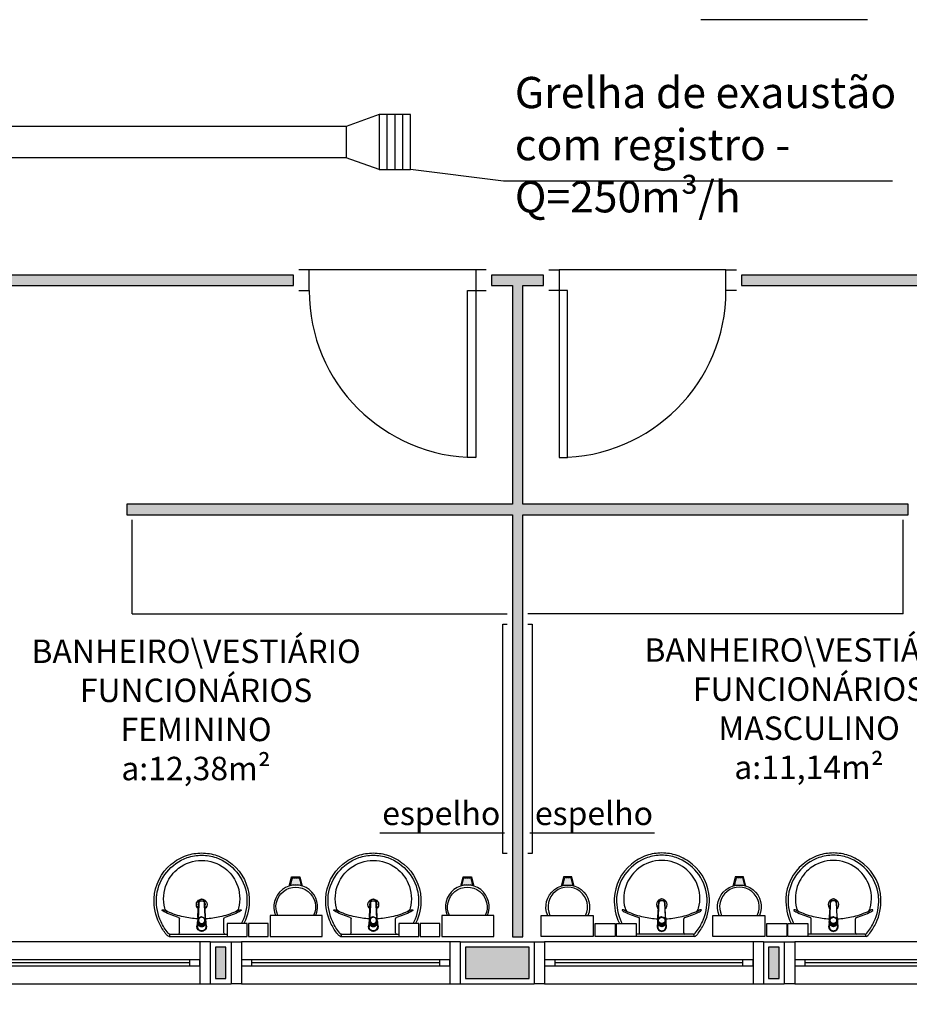
# Model space of a CAD drawing. Units: inches. Extents: x 1674 to 39482, y 1947 to 8447.
# Drawn here: x 15753 to 16180, y 2790 to 3262 of the extents above; entities that cross this region are included whole.
import ezdxf

# ---------------------------------------------------------------- set-up
doc = ezdxf.new("R2010")
doc.units = ezdxf.units.IN
doc.header["$MEASUREMENT"] = 0
doc.linetypes.add('CONTINU', pattern=[0])
for name, color, linetype in [('02', 2, 'Continuous'), ('250', 250, 'Continuous'), ('30', 30, 'Continuous'), ('EQUIP_FIXOS', 13, 'Continuous'), ('EXAUSTAO_ISOLAMENTO', 40, 'Continuous'), ('LINVISTA', 13, 'Continuous'), ('MOB_BemFina', 251, 'Continuous'), ('MOBILIARIO', 13, 'Continuous'), ('PAREDE', 6, 'Continuous'), ('parede gesso', 135, 'Continuous'), ('VISTA', 1, 'Continuous')]:
    doc.layers.add(name, color=color, linetype=linetype)
doc.styles.add('ARIAL1', font='arial.ttf')
doc.styles.add('REGUA60', font='ARIALN.TTF')

# ---------------------------------------------------------------- blocks, each defined once
blk = doc.blocks.new('1173C_p')
at = {"color": 253, "linetype": 'Continuous'}
for p, q in [((-0.0163, -0.0488), (-0.0165, -0.045)), ((0.0163, -0.0488), (0.0165, -0.045))]:
    blk.add_line(p, q, dxfattribs=at)
at = {"color": 253, "linetype": 'CONTINU', "extrusion": (0, 0, -1)}
for points in [[(-0.0198, -0.0115, -0.13189), (-0.0229, 0, -0.414011), (0, 0.0229, -0.414011), (0.0229, 0, -0.132095), (0.0198, -0.0115)], [(0.0198, -0.0078, 0.094421), (0.0213, 0, 0.414218), (0, 0.0213, 0.414225), (-0.0213, 0, 0.094419), (-0.0198, -0.0078)], [(0.0184, -0.0289, -0.025793), (0.0174, -0.0306)], [(0.016, -0.0438, -0.004162), (0.0165, -0.045)], [(-0.0174, -0.0305, -0.02327), (-0.0184, -0.0289), (-0.0184, -0.0288), (-0.0188, -0.0281), (-0.0184, -0.0289)], [(-0.0163, -0.0488, -0.000293), (-0.0129, -0.1208)]]:
    blk.add_lwpolyline(points, format="xyb", dxfattribs=at)
at = {"color": 253, "linetype": 'CONTINU'}
for points in [[(-0.0198, -0.0115), (-0.0198, 0.0008)], [(0, 0.0006), (0, -0.0003)], [(-0.0193, -0.0178), (-0.0148, -0.0074)], [(-0.0193, -0.0207), (-0.0193, -0.0194)], [(-0.0184, -0.0289), (-0.0184, -0.0288)], [(-0.0175, -0.0242), (-0.0175, -0.0291)], [(-0.0165, -0.0346), (-0.016, -0.0438)], [(0, -0.0292), (0, -0.0294)], [(0.0124, -0.0051), (0.0017, -0.0008)], [(0.016, -0.0438), (0.0165, -0.0346)], [(0.0165, -0.045), (0.016, -0.0438)], [(0.0184, -0.0288), (0.0184, -0.0289)]]:
    blk.add_lwpolyline(points, dxfattribs=at)
for points in [[(0.0197, -0.0221, 0.014115), (0.0197, -0.021), (0.0198, -0.0194), (0.0198, 0.0008)], [(-0.0198, -0.0115), (-0.0198, -0.0194), (-0.0198, -0.021, 0.014158), (-0.0197, -0.0221)], [(-0.0193, -0.0178, 0.022469), (-0.0193, -0.0194)], [(-0.0193, -0.0178), (-0.0193, -0.0191, 0.022422), (-0.0193, -0.0207, 0.02241), (-0.0193, -0.0223, 0.005526), (-0.0175, -0.0268)], [(-0.0184, -0.0289), (-0.0189, -0.0281), (-0.0184, -0.0288), (-0.0184, -0.0289, 0.023468), (-0.0174, -0.0305)], [(-0.0184, -0.0433), (-0.0183, -0.0455), (-0.0146, -0.1175, 0.0157), (-0.0146, -0.118)], [(-0.0183, -0.021, 0.079202), (-0.0175, -0.0263)], [(-0.0124, -0.0051, 0.04335), (-0.0148, -0.0074)], [(-0.0124, -0.0051), (-0.0124, -0.0064, 0.0433), (-0.0148, -0.0087), (-0.0148, -0.0074)], [(0.0017, -0.0008), (0.0017, -0.0021, 0.020932), (0, -0.002, 0.02091), (-0.0017, -0.0021), (-0.0017, -0.0008), (-0.0124, -0.0051)], [(-0.0017, -0.0008, -0.02099), (0, -0.0007, -0.020996), (0.0017, -0.0008)], [(0.0148, -0.0074, 0.043592), (0.0124, -0.0051)], [(0.0193, -0.0178), (0.0148, -0.0074), (0.0148, -0.0087, 0.043556), (0.0124, -0.0064), (0.0124, -0.0051)], [(0.0184, -0.0433), (0.0183, -0.0455), (0.0146, -0.1175, -0.0157), (0.0146, -0.118)], [(0.0193, -0.0207, -0.022421), (0.0193, -0.0223, -0.006199), (0.0174, -0.0268)], [(0.0174, -0.0263, 0.078954), (0.0183, -0.021)], [(0.0174, -0.0242), (0.0174, -0.0291, -0.013429), (0.0174, -0.03)], [(0.0174, -0.0306, 0.025781), (0.0184, -0.0289)], [(0.0193, -0.0207, 0.02241), (0.0193, -0.0191), (0.0193, -0.0178)], [(0.0193, -0.0207), (0.0193, -0.0194, 0.022418), (0.0193, -0.0178)], [(-0.0129, -0.1208, 0.000292), (-0.0163, -0.0488)], [(-0.0143, -0.12), (-0.0146, -0.118, -0.016453), (-0.0146, -0.1175)], [(-0.0143, -0.1201, 0.0159), (-0.0142, -0.1208)], [(0.0142, -0.1208, 0.016555), (0.0143, -0.1201), (0.0143, -0.12), (0.0145, -0.118, 0.016767), (0.0146, -0.1175)]]:
    blk.add_lwpolyline(points, format="xyb", dxfattribs=at)
for points, degree in [([(0, 0.0213), (-0.004, 0.0213), (-0.0075, 0.0203), (-0.011, 0.0188), (-0.0145, 0.0162), (-0.0175, 0.0125), (-0.0198, 0.0073), (-0.0198, 0.0008)], 7), ([(0.0198, 0.0008), (0.0198, 0.0073), (0.0175, 0.0125), (0.0145, 0.0162), (0.0109, 0.0188), (0.0075, 0.0203), (0.004, 0.0213), (0, 0.0213)], 7), ([(-0.0198, -0.0194), (-0.0198, -0.0112), (-0.0156, -0.0063), (-0.013, -0.0044), (-0.0101, -0.0019), (-0.0063, -0.0009), (-0.0034, -0.0003), (0, -0.0003)], 7), ([(-0.0189, -0.0281), (-0.0191, -0.0266), (-0.0194, -0.0252), (-0.0196, -0.0237), (-0.0197, -0.0221)], 4), ([(-0.0184, -0.0433), (-0.0187, -0.0396), (-0.0189, -0.0359), (-0.0191, -0.0323), (-0.0193, -0.029), (-0.0195, -0.0256), (-0.0197, -0.0221)], 6), ([(-0.0148, -0.0087), (-0.0158, -0.0111), (-0.0166, -0.0132), (-0.0175, -0.0151), (-0.0183, -0.0171), (-0.0193, -0.0191)], 5), ([(0, -0.0033), (-0.006, -0.0033), (-0.0116, -0.0057), (-0.0158, -0.0098), (-0.0183, -0.0152), (-0.0183, -0.021)], 5), ([(-0.0175, -0.0242), (-0.0175, -0.0192), (-0.0155, -0.0141), (-0.0115, -0.0098), (-0.0059, -0.0074), (0, -0.0074)], 5), ([(-0.0175, -0.0291), (-0.0175, -0.0238), (-0.0153, -0.0185), (-0.011, -0.0143), (-0.0055, -0.0123), (0, -0.0123)], 5), ([(0, -0.046), (-0.0056, -0.046), (-0.0111, -0.0439), (-0.0154, -0.0396), (-0.0175, -0.0343), (-0.0175, -0.0291)], 5), ([(-0.0155, -0.0296), (-0.0155, -0.0249), (-0.0136, -0.0202), (-0.0098, -0.0165), (-0.0049, -0.0146), (0, -0.0146)], 5), ([(0, -0.0446), (-0.0049, -0.0446), (-0.0098, -0.0428), (-0.0136, -0.039), (-0.0155, -0.0343), (-0.0155, -0.0296)], 5), ([(-0.0017, -0.0021), (-0.004, -0.0032), (-0.006, -0.0041), (-0.0081, -0.0049), (-0.0102, -0.0057), (-0.0124, -0.0064)], 5), ([(0, -0.0064), (-0.0027, -0.0064), (-0.0053, -0.007), (-0.0076, -0.0081), (-0.0096, -0.0095), (-0.0113, -0.0113)], 5), ([(0, -0.0003), (0.0033, -0.0003), (0.0063, -0.0009), (0.0101, -0.0019), (0.013, -0.0044), (0.0156, -0.0063), (0.0198, -0.0112), (0.0198, -0.0194)], 7), ([(0.0183, -0.021), (0.0183, -0.0152), (0.0158, -0.0098), (0.0116, -0.0057), (0.006, -0.0033), (0, -0.0033)], 5), ([(0.0113, -0.0113), (0.0096, -0.0095), (0.0076, -0.0081), (0.0052, -0.007), (0.0027, -0.0064), (0, -0.0064)], 5), ([(0, -0.0074), (0.0059, -0.0074), (0.0115, -0.0098), (0.0155, -0.0141), (0.0174, -0.0192), (0.0174, -0.0242)], 5), ([(0, -0.0123), (0.0055, -0.0123), (0.011, -0.0143), (0.0153, -0.0185), (0.0174, -0.0238), (0.0174, -0.0291)], 5), ([(0, -0.0146), (0.0049, -0.0146), (0.0097, -0.0165), (0.0136, -0.0202), (0.0155, -0.0249), (0.0155, -0.0296)], 5), ([(0, -0.046), (0.0056, -0.046), (0.0111, -0.0439), (0.0154, -0.0396), (0.0174, -0.0343), (0.0174, -0.0291)], 5), ([(0.0155, -0.0296), (0.0155, -0.0343), (0.0136, -0.039), (0.0097, -0.0428), (0.0049, -0.0446), (0, -0.0446)], 5), ([(0.0124, -0.0064), (0.0101, -0.0057), (0.0081, -0.0049), (0.006, -0.0041), (0.004, -0.0032), (0.0017, -0.0021)], 5), ([(0.0193, -0.0191), (0.0183, -0.0171), (0.0175, -0.0151), (0.0166, -0.0132), (0.0158, -0.0111), (0.0148, -0.0087)], 5), ([(0.0197, -0.0221), (0.0195, -0.0256), (0.0193, -0.029), (0.0191, -0.0323), (0.0189, -0.0359), (0.0186, -0.0396), (0.0184, -0.0433)], 6), ([(0.0188, -0.0281), (0.0191, -0.0265), (0.0193, -0.0253), (0.0195, -0.0241), (0.0196, -0.0231), (0.0197, -0.0221)], 5), ([(-0.0142, -0.1208), (-0.0136, -0.1239), (-0.0119, -0.1268), (-0.0095, -0.1293), (-0.0064, -0.1313), (-0.0032, -0.1323), (0, -0.1323)], 6), ([(-0.0131, -0.117), (-0.0129, -0.121), (-0.0091, -0.1229), (-0.0041, -0.1233), (0, -0.1233)], 4), ([(0, -0.1233), (0.0041, -0.1233), (0.0091, -0.1229), (0.0129, -0.121), (0.0131, -0.117)], 4), ([(0, -0.1323), (0.0032, -0.1323), (0.0064, -0.1313), (0.0095, -0.1293), (0.0119, -0.1268), (0.0136, -0.1239), (0.0142, -0.1208)], 6), ([(0, -0.1323), (0, -0.1323), (0, -0.1323), (0, -0.1323), (0, -0.1322), (0, -0.1321)], 5)]:
    blk.add_open_spline(points, degree=degree, dxfattribs=at)
blk = doc.blocks.new('aps_pia_pl5')
h = blk.add_hatch()
h.set_pattern_fill('DOTS', color=253, scale=0.3, style=0)
h.set_pattern_definition([(180, (-0.243112, -0.6682743), (-0.00238125, 0.0047625), [0, -0.0047625])])
edge = h.paths.add_edge_path()
edge.add_line((-0.2813, -0.6361), (-0.2431, -0.6265))
edge.add_ellipse((-0.1413, -0.6522), major_axis=(-0.0742, 0.0742), ratio=1, start_angle=30.8655, end_angle=45)
edge.add_ellipse((-0.1413, -0.6522), major_axis=(0.0742, 0.0742), ratio=1, start_angle=135, end_angle=149.1345)
edge.add_line((-0.2431, -0.6778), (-0.2813, -0.6683))
edge.add_line((-0.2813, -0.6683), (-0.2813, -0.6361))
at = {"color": 253}
for p, q in [((0, -0.0442), (0, -0.201)), ((-0.0171, -0.0945), (-0.0842, -0.0945)), ((0, -0.201), (0, -0.3578)), ((-0.0171, -0.3075), (-0.0842, -0.3075)), ((-0.2416, -0.621), (-0.2863, -0.6322)), ((-0.2863, -0.6322), (-0.2863, -0.6722)), ((-0.2431, -0.6265), (-0.2813, -0.6361)), ((-0.2813, -0.6361), (-0.2813, -0.6683)), ((-0.2863, -0.6722), (-0.2416, -0.6834)), ((-0.2813, -0.6683), (-0.2431, -0.6778))]:
    blk.add_line(p, q, dxfattribs=at)
for points in [[(0, -0.419), (-0.0622, -0.419), (-0.0622, -0.324), (0, -0.324)], [(0, -0.5202), (-0.0622, -0.5202), (-0.0622, -0.4252), (0, -0.4252)], [(0, -0.7797), (-0.1, -0.7797), (-0.1, -0.5297), (0, -0.5297)]]:
    blk.add_lwpolyline(points, close=True, dxfattribs=at)
for centre, radius, start, end in [((-0.172, -0.198), 0.2254, 92.3468, 140.682), ((-0.1725, -0.2288), 0.2562, 65.081, 91.955), ((-0.1763, -0.2342), 0.2628, 52.3096, 64.8213), ((-0.1805, -0.2029), 0.1849, 113.4729, 142.4355), ((-0.1817, -0.2011), 0.1828, 75.0345, 113.3354), ((-0.1394, -0.0471), 0.0231, 23.2243, 77.9201), ((-0.1257, -0.0132), 0.00195, 46.5843, 181.3407), ((-0.1079, -0.0126), 0.0197, 181.7685, 209.5159), ((-0.2612, -0.0919), 0.1529, 20.6244, 27.0531), ((-0.1537, -0.0391), 0.0401, 27.6293, 42.9931), ((-0.4492, -0.1912), 0.3725, 15.8037, 27.2783), ((-0.4737, -0.1966), 0.3893, 12.3293, 24.0416), ((-0.1763, -0.2342), 0.2628, 48.9141, 52.3096), ((-0.0101, -0.044), 0.0101, 358.6829, 50.205), ((-0.1681, -0.2051), 0.233, 139.9389, 160.6948), ((-0.1829, -0.2002), 0.1813, 142.6439, 180.2602), ((-0.0841, -0.0874), 0.00714, 199.6014, 268.7233), ((-0.0172, -0.0885), 0.00599, 270.8385, 351.5333), ((-0.1752, -0.2006), 0.2248, 161.1683, 180.0929), ((-0.4428, -0.1971), 0.3593, 2.3817, 13.4577), ((-0.1528, -0.201), 0.0255, 34.9422, 325.0926), ((-0.1528, -0.201), 0.0164, 58.1438, 126.6778), ((-0.1752, -0.2014), 0.2248, 179.9071, 198.8317), ((-0.1829, -0.2018), 0.1813, 179.7398, 217.3561), ((-0.1528, -0.201), 0.0164, 233.2406, 289.4036), ((-0.1528, -0.201), 0.0164, 301.3324, 301.9598), ((-0.4428, -0.2049), 0.3593, 346.5423, 357.6208), ((-0.1681, -0.1969), 0.233, 199.3052, 220.0611), ((-0.1805, -0.1991), 0.1849, 217.5645, 246.5271), ((-0.4737, -0.2054), 0.3893, 335.9584, 347.6707), ((-0.4492, -0.2108), 0.3725, 332.7217, 344.1963), ((-0.0841, -0.3146), 0.00714, 91.2767, 160.3986), ((-0.0172, -0.3135), 0.00599, 8.4667, 89.1615), ((-0.172, -0.204), 0.2254, 219.318, 267.6532), ((-0.1817, -0.2009), 0.1828, 246.6646, 284.9655), ((-0.1394, -0.3549), 0.0231, 282.0799, 336.7757), ((-0.2612, -0.3101), 0.1529, 332.9469, 339.3756), ((-0.1725, -0.1732), 0.2562, 268.045, 294.919), ((-0.1079, -0.3894), 0.0197, 150.4841, 178.2315), ((-0.1257, -0.3888), 0.00195, 178.6593, 313.4157), ((-0.1537, -0.3629), 0.0401, 317.0069, 332.3707), ((-0.1763, -0.1678), 0.2628, 295.1787, 295.6602), ((-0.1413, -0.6522), 0.095, 64.2375, 295.7625)]:
    blk.add_arc(centre, radius, start, end, dxfattribs=at)
at = {"color": 253, "extrusion": (0, 0, -1)}
blk.add_ellipse((-0.1413, -0.6522), major_axis=(-0.0742, 0.0742), ratio=1, start_param=9.806016, end_param=13.755929, dxfattribs=at)
at = {"layer": 'MOB_BemFina', "color": 253}
for p, q in [((-0.0073, -0.0468), (-0.0029, -0.0468)), ((-0.0113, -0.0486), (-0.0113, -0.201)), ((-0.0113, -0.201), (-0.0113, -0.324))]:
    blk.add_line(p, q, dxfattribs=at)
for centre, radius, start, end in [((-0.1681, -0.2051), 0.222, 97.7107, 160.6831), ((-0.172, -0.198), 0.2145, 92.3568, 96.9303), ((-0.1725, -0.2288), 0.2452, 65.0868, 91.9463), ((-0.1763, -0.2342), 0.2518, 50.3606, 64.8157), ((-0.0208, -0.0483), 0.00953, 358.4764, 57.292), ((-0.0072, -0.05), 0.0032, 92.1883, 161.5515), ((-0.0029, -0.049), 0.00223, 10.4987, 89.8901), ((-0.1752, -0.2006), 0.2139, 161.1804, 180.0929), ((-0.1752, -0.2014), 0.2139, 179.9071, 198.8196), ((-0.1681, -0.1969), 0.222, 199.3169, 262.2893), ((-0.172, -0.204), 0.2145, 263.0697, 267.6432), ((-0.1725, -0.1732), 0.2452, 268.0537, 294.9132), ((-0.1763, -0.1678), 0.2518, 295.1843, 296.862)]:
    blk.add_arc(centre, radius, start, end, dxfattribs=at)
at = {"color": 253, "rotation": 270}
blk.add_blockref('1173C_p', (-0.047, -0.201), dxfattribs=at)
blk = doc.blocks.new('janela')
at = {"layer": '02', "color": 253}
for points in [[(59379.55, 8312.27), (59384.55, 8312.27), (59384.55, 8332.27), (59379.55, 8332.27)], [(59489.55, 8312.27), (59484.55, 8312.27), (59484.55, 8332.27), (59489.55, 8332.27)]]:
    blk.add_lwpolyline(points, dxfattribs=at)
for points in [[(59384.55, 8323.77), (59384.55, 8320.77), (59389.55, 8320.77), (59389.55, 8323.77)], [(59479.55, 8323.77), (59479.55, 8320.77), (59484.55, 8320.77), (59484.55, 8323.77)]]:
    blk.add_lwpolyline(points, close=True, dxfattribs=at)
at = {"layer": 'MOBILIARIO', "color": 253}
for p, q in [((59484.55, 8332.27), (59384.55, 8332.27)), ((59384.55, 8312.27), (59484.55, 8312.27))]:
    blk.add_line(p, q, dxfattribs=at)
at = {"layer": 'VISTA', "color": 253}
for p, q in [((59479.55, 8323.77), (59389.55, 8323.77)), ((59389.55, 8322.27), (59479.55, 8322.27)), ((59389.55, 8320.77), (59479.55, 8320.77))]:
    blk.add_line(p, q, dxfattribs=at)
blk = doc.blocks.new('A$C7A5A767D')
at = {"layer": 'EXAUSTAO_ISOLAMENTO', "linetype": 'Continuous'}
for p, q in [((26.394, 14.94), (0, 14.94)), ((0, 14.94), (0, 0)), ((26.394, 0), (26.394, 14.94)), ((26.394, 11.205), (0, 11.205)), ((26.394, 7.47), (0, 7.47)), ((26.394, 3.735), (0, 3.735)), ((0, 0), (26.394, 0))]:
    blk.add_line(p, q, dxfattribs=at)

msp = doc.modelspace()

# ---------------------------------------------------------------- hatches: boundary and pattern name
at = {"layer": '30'}
h = msp.add_hatch(color=253, dxfattribs=at)
h.paths.add_polyline_path([(14221.89592, 5830.76316), (14196.89592, 5830.76316), (14196.89592, 5820.76316), (14211.89592, 5820.76316), (14211.89592, 5743.26316), (14196.89592, 5743.26316), (14196.89592, 5733.26316), (14221.89592, 5733.26316)])
h.paths.add_polyline_path([(14221.89592, 6090.76316), (14196.89592, 6090.76316), (14196.89592, 6080.76316), (14211.89592, 6080.76316), (14211.89592, 6003.26316), (14196.89592, 6003.26316), (14196.89592, 5993.26316), (14221.89592, 5993.26316)])
h.paths.add_polyline_path([(15550.89014, 8194.76316), (15535.89014, 8194.76316), (15535.89014, 8272.26316), (15533.39013, 8272.26316), (15525.89014, 8272.26316), (15525.89014, 8184.76316), (15550.89014, 8184.76316)])
h.paths.add_polyline_path([(19485.39016, 2402.26316), (19432.89013, 2402.26316), (19432.89013, 2387.26316), (19485.39016, 2387.26316)])
h.paths.add_polyline_path([(17177.89012, 3757.26317), (17162.89012, 3757.26317), (17162.89012, 3742.26316), (17177.89012, 3742.26316)])
h.paths.add_polyline_path([(17177.89012, 3627.26317), (17162.89012, 3627.26317), (17162.89012, 3617.26316), (17177.89012, 3617.26316)])
h.paths.add_polyline_path([(17177.89012, 3887.26317), (17162.89012, 3887.26317), (17162.89012, 3872.26316), (17177.89012, 3872.26316)])
h.paths.add_polyline_path([(17177.89012, 4047.26317), (17162.89012, 4047.26317), (17162.89012, 4002.26316), (17177.89012, 4002.26316)])
h.paths.add_polyline_path([(17253.89012, 4222.26316), (17192.89013, 4222.26316), (17192.89013, 4207.26316), (17253.89012, 4207.26316)])
h.paths.add_polyline_path([(17177.89012, 4192.26316), (17162.89012, 4192.26316), (17162.89012, 4162.26316), (17177.89012, 4162.26316)])
h.paths.add_polyline_path([(17547.89013, 4222.26316), (17368.89011, 4222.26316), (17368.89011, 4207.26316), (17547.89013, 4207.26316)])
h.paths.add_polyline_path([(17847.89012, 4222.26316), (17832.89011, 4222.26316), (17832.89011, 4207.26316), (17847.89012, 4207.26316)])
h.paths.add_polyline_path([(17717.89012, 4222.26316), (17702.89011, 4222.26316), (17702.89011, 4207.26316), (17717.89012, 4207.26316)])
h.paths.add_polyline_path([(18175.39013, 4222.26316), (18100.39011, 4222.26316), (18100.39011, 4207.26316), (18175.39013, 4207.26316)])
h.paths.add_polyline_path([(17985.39012, 4222.26316), (17962.89011, 4222.26316), (17962.89011, 4207.26316), (17985.39012, 4207.26316)])
h.paths.add_polyline_path([(18347.89013, 4222.26316), (18290.39012, 4222.26316), (18290.39012, 4207.26316), (18347.89013, 4207.26316)])
h.paths.add_polyline_path([(18517.89014, 4222.26316), (18502.89012, 4222.26316), (18502.89012, 4207.26316), (18517.89014, 4207.26316)])
h.paths.add_polyline_path([(18687.89018, 4222.26316), (18632.89013, 4222.26316), (18632.89013, 4207.26316), (18687.89018, 4207.26316)])
h.paths.add_polyline_path([(18817.89017, 4222.26316), (18802.89017, 4222.26316), (18802.89017, 4207.26316), (18817.89017, 4207.26316)])
h.paths.add_polyline_path([(19147.89013, 4222.26316), (19102.89012, 4222.26316), (19102.89012, 4207.26316), (19147.89013, 4207.26316)])
h.paths.add_polyline_path([(18987.89013, 4222.26316), (18932.89017, 4222.26316), (18932.89017, 4207.26316), (18987.89013, 4207.26316)])
h.paths.add_polyline_path([(19177.89012, 4047.26317), (19162.89012, 4047.26317), (19162.89012, 4002.26316), (19177.89012, 4002.26316)])
h.paths.add_polyline_path([(19177.89012, 4192.26316), (19162.89012, 4192.26316), (19162.89012, 4162.26316), (19177.89012, 4162.26316)])
h.paths.add_polyline_path([(19177.89012, 3757.26317), (19162.89012, 3757.26317), (19162.89012, 3742.26316), (19177.89012, 3742.26316)])
h.paths.add_polyline_path([(19177.89012, 3887.26317), (19162.89012, 3887.26317), (19162.89012, 3872.26316), (19177.89012, 3872.26316)])
h.paths.add_polyline_path([(19147.89013, 3602.26316), (19022.89012, 3602.26316), (19022.89012, 3587.26316), (19147.89013, 3587.26316)])
h.paths.add_polyline_path([(19177.89012, 3627.26317), (19162.89012, 3627.26317), (19162.89012, 3617.26316), (19177.89012, 3617.26316)])
h.paths.add_polyline_path([(18777.89013, 3602.26316), (18762.89013, 3602.26316), (18762.89013, 3587.26316), (18777.89013, 3587.26316)])
h.paths.add_polyline_path([(18907.89013, 3602.26316), (18892.89012, 3602.26316), (18892.89012, 3587.26316), (18907.89013, 3587.26316)])
h.paths.add_polyline_path([(18647.89014, 3602.26316), (18502.89012, 3602.26316), (18502.89012, 3587.26316), (18647.89014, 3587.26316)])
h.paths.add_polyline_path([(18107.89013, 3602.26316), (18092.89012, 3602.26316), (18092.89012, 3587.26316), (18107.89013, 3587.26316)])
h.paths.add_polyline_path([(18237.89013, 3602.26316), (18222.89012, 3602.26316), (18222.89012, 3587.26316), (18237.89013, 3587.26316)])
h.paths.add_polyline_path([(17717.89012, 3602.26316), (17702.89011, 3602.26316), (17702.89011, 3587.26316), (17717.89012, 3587.26316)])
h.paths.add_polyline_path([(17847.89012, 3602.26316), (17832.89011, 3602.26316), (17832.89011, 3587.26316), (17847.89012, 3587.26316)])
h.paths.add_polyline_path([(17977.89013, 3602.26316), (17962.89011, 3602.26316), (17962.89011, 3587.26316), (17977.89013, 3587.26316)])
h.paths.add_polyline_path([(17437.89013, 3602.26316), (17302.89012, 3602.26316), (17302.89012, 3587.26316), (17437.89013, 3587.26316)])
h.paths.add_polyline_path([(15934.89014, 3602.26316), (15891.8901, 3602.26316), (15891.8901, 3587.26316), (15934.89014, 3587.26316)])
h.paths.add_polyline_path([(15556.89014, 3602.26316), (15464.89013, 3602.26316), (15464.89013, 3587.26316), (15556.89014, 3587.26316)])
h.paths.add_polyline_path([(15609.8901, 3602.26316), (15601.89014, 3602.26316), (15601.89014, 3587.26316), (15609.8901, 3587.26316)])
h.paths.add_polyline_path([(15776.89011, 3602.26316), (15724.89009, 3602.26316), (15724.89009, 3587.26316), (15776.89011, 3587.26316)])
h.paths.add_polyline_path([(15349.89014, 3602.26316), (15266.89011, 3602.26316), (15266.89011, 3587.26316), (15349.89014, 3587.26316)])
h.paths.add_polyline_path([(15259.89013, 3754.76313), (15244.89013, 3754.76313), (15244.89013, 3739.76313), (15259.89013, 3739.76313)])
h.paths.add_polyline_path([(15259.89013, 3624.76313), (15244.89013, 3624.76313), (15244.89013, 3612.26312), (15259.89013, 3612.26312)])
h.paths.add_polyline_path([(15259.89013, 4052.26315), (15244.89013, 4052.26315), (15244.89013, 4037.26315), (15259.89013, 4037.26315)])
h.paths.add_polyline_path([(15259.89013, 3922.26315), (15244.89013, 3922.26315), (15244.89013, 3869.76313), (15259.89013, 3869.76313)])
h.paths.add_polyline_path([(15912.89014, 4222.26316), (15841.89013, 4222.26316), (15841.89013, 4207.26316), (15912.89014, 4207.26316)])
h.paths.add_polyline_path([(15420.89014, 4222.26316), (15244.89013, 4222.26316), (15244.89013, 4167.26315), (15259.89013, 4167.26315), (15259.89013, 4207.26316), (15420.89014, 4207.26316)])
h.paths.add_polyline_path([(15556.89014, 4222.26316), (15535.89013, 4222.26316), (15535.89013, 4207.26316), (15556.89014, 4207.26316)])
h.paths.add_polyline_path([(15726.89014, 4222.26316), (15711.89013, 4222.26316), (15711.89013, 4207.26316), (15726.89014, 4207.26316)])
h.paths.add_polyline_path([(14661.89219, 8092.26316), (14646.89406, 8092.26316), (14646.89406, 8082.26315), (14661.89231, 8082.26315)])
h.paths.add_polyline_path([(14334.42967, 6307.26316), (14196.89454, 6307.26308), (14196.89454, 6292.26316), (14334.42967, 6292.26316)])
h.paths.add_polyline_path([(14176.90401, 5839.76316), (14176.90354, 5827.26316), (14191.89592, 5827.26316), (14191.89592, 5839.76316)])
h.paths.add_polyline_path([(14191.89592, 5954.76316), (14191.89592, 6277.26314), (14176.92039, 6277.26314), (14176.90832, 5954.76316)])
h.paths.add_polyline_path([(14171.91777, 6207.26227), (14151.89014, 6207.26282), (14151.89014, 6332.26308), (14276.89014, 6332.26308), (14276.89014, 6312.26312), (14286.89014, 6312.26313), (14286.89014, 6342.26308), (14141.89014, 6342.26308), (14141.89014, 6197.26309), (14171.91739, 6197.26227)])
h.paths.add_polyline_path([(15852.39013, 2817.26316), (15847.39013, 2817.26316), (15847.39013, 2802.26316), (15852.39013, 2802.26316)])
h.paths.add_polyline_path([(16262.89014, 2362.26316), (16252.89014, 2362.26316), (16252.89014, 2057.26316), (16262.89014, 2057.26316)])
h.paths.add_polyline_path([(16262.89014, 2797.26319), (16252.89014, 2797.26319), (16252.89014, 2407.26316), (16262.89014, 2407.26316)])
h.paths.add_polyline_path([(16307.89014, 5672.26316), (16298.89015, 5672.26316), (16298.89015, 6127.26311), (16288.89015, 6127.26311), (16288.89015, 5142.26316), (16298.89015, 5142.26316), (16298.89015, 5657.26316), (16307.89014, 5657.26316)])
h.paths.add_polyline_path([(16222.89014, 4847.26316), (16212.89307, 4847.26316), (16212.89307, 4807.26311), (16222.89013, 4807.26311)])
h.paths.add_polyline_path([(16182.89014, 4887.26311), (16068.89015, 4887.26311), (16068.89015, 4877.26311), (16182.89014, 4877.26311)])
h.paths.add_polyline_path([(16182.89014, 4447.26316), (15957.89014, 4447.26316), (15957.89014, 4437.26316), (16182.89014, 4437.26316)])
h.paths.add_polyline_path([(16222.89307, 4702.26311), (16212.89013, 4702.26311), (16212.89013, 4652.26314), (15937.89307, 4652.26314), (15937.89307, 4642.26314), (16212.89328, 4642.26314), (16212.89034, 4607.26311), (16222.89307, 4607.26311)])
h.paths.add_polyline_path([(16222.89014, 4502.26311), (16212.89282, 4502.26311), (16212.89038, 4477.26316), (16222.89014, 4477.26316)])
h.paths.add_polyline_path([(15570.89015, 5216.26318), (15556.89011, 5216.26318), (15556.89011, 5248.26316), (15555.89015, 5248.26316), (15555.89015, 5202.26311), (15555.89015, 5172.26311), (15570.89015, 5172.26311)])
h.paths.add_polyline_path([(15570.89015, 5752.26316), (15555.89015, 5752.26316), (15555.89015, 5278.26316), (15570.89015, 5278.26316)])
h.paths.add_polyline_path([(15555.89015, 6138.76314), (15555.89015, 5787.26316), (15570.89015, 5787.26316), (15570.89015, 6112.26311), (15578.89015, 6112.26311), (15578.89015, 6127.26311), (15570.89015, 6127.26311), (15570.89015, 6138.76314)])
h.paths.add_polyline_path([(15570.89015, 6322.26316), (15555.89015, 6322.26316), (15555.89015, 6290.26316), (15570.89015, 6290.26316)])
h.paths.add_polyline_path([(15570.89015, 6260.26316), (15555.89015, 6260.26316), (15555.89015, 6253.76314), (15570.89015, 6253.76314)])
h.paths.add_polyline_path([(15570.89015, 6607.26316), (15555.89015, 6607.26316), (15555.89015, 6597.26316), (15570.89015, 6597.26316)])
h.paths.add_polyline_path([(15570.89015, 6562.26316), (15555.89015, 6562.26316), (15555.89015, 6437.26315), (15570.89015, 6437.26315)])
h.paths.add_polyline_path([(15570.89015, 6954.76316), (15555.89015, 6954.76316), (15555.89015, 6902.26316), (15570.89015, 6902.26316)])
h.paths.add_polyline_path([(15570.89015, 6787.26316), (15555.89015, 6787.26316), (15555.89015, 6722.26316), (15570.89015, 6722.26316)])
h.paths.add_polyline_path([(15570.89015, 7347.26316), (15555.89015, 7347.26316), (15555.89015, 7264.76316), (15570.89015, 7264.76316)])
h.paths.add_polyline_path([(15570.89015, 7149.76316), (15555.89015, 7149.76316), (15555.89015, 7112.26316), (15570.89015, 7112.26316)])
h.paths.add_polyline_path([(15570.89015, 7077.26316), (15555.89015, 7077.26316), (15555.89015, 7069.76316), (15570.89015, 7069.76316)])
h.paths.add_polyline_path([(14661.85896, 7782.26316), (14646.89406, 7782.26316), (14646.89406, 7645.60316), (14661.8721, 7645.60316)])
h.paths.add_polyline_path([(14661.89367, 7967.26316), (14649.39505, 7967.26316), (14649.39505, 7939.76315), (14646.89406, 7939.76315), (14646.89406, 7937.26316), (14661.89403, 7937.26316)])
h.paths.add_polyline_path([(14661.89017, 8262.26316), (14646.89406, 8262.26316), (14646.89406, 8207.26316), (14661.89082, 8207.26316)])
h.paths.add_polyline_path([(14621.89014, 8264.76316), (14621.89014, 8302.26316), (14611.89014, 8302.26316), (14611.89014, 8232.26316), (14641.89406, 8232.26316), (14641.89406, 8242.26316), (14621.89014, 8242.26316)])
h.paths.add_polyline_path([(15124.38804, 8292.25477), (14666.89014, 8292.25477), (14666.89014, 8277.26316), (15124.38804, 8277.26316)])
h.paths.add_polyline_path([(15530.89014, 8292.25477), (15169.39014, 8292.25477), (15169.39014, 8277.26316), (15530.89014, 8277.26316)])
h.paths.add_polyline_path([(15570.89014, 8272.26316), (15555.89015, 8272.26316), (15555.89015, 8174.76316), (15570.89014, 8174.76316)])
h.paths.add_polyline_path([(15570.89014, 8059.76316), (15555.89015, 8059.76316), (15555.89015, 8012.26316), (15570.89014, 8012.26316)])
h.paths.add_polyline_path([(15570.89014, 7897.26316), (15555.89015, 7897.26316), (15555.89015, 7832.26316), (15570.89014, 7832.26316)])
h.paths.add_polyline_path([(15570.89014, 7717.26316), (15555.89015, 7717.26316), (15555.89015, 7712.26316), (15570.89014, 7712.26316)])
h.paths.add_polyline_path([(15570.89014, 7677.26316), (15555.89015, 7677.26316), (15555.89015, 7642.26316), (15570.89014, 7642.26316)])
h.paths.add_polyline_path([(15570.89014, 7527.26316), (15555.89015, 7527.26316), (15555.89015, 7462.26316), (15570.89014, 7462.26316)])
h.paths.add_polyline_path([(14661.87643, 7600.60316), (14646.89406, 7600.60316), (14646.89406, 6983.94316), (14661.93572, 6983.94316)])
h.paths.add_polyline_path([(14661.94005, 6938.94316), (14646.89406, 6938.94316), (14646.89406, 6714.26316), (14646.9692, 6714.26316), (14646.9692, 6623.10316), (14661.97042, 6623.10316)])
h.paths.add_polyline_path([(14661.98148, 6508.10316), (14646.9692, 6508.10316), (14646.9692, 6493.10316), (14661.98292, 6493.10316)])
h.paths.add_polyline_path([(14661.99398, 6378.10316), (14646.9692, 6378.10316), (14646.9692, 6322.26316), (14661.99935, 6322.26316)])
h.paths.add_polyline_path([(14464.42968, 6307.26316), (14449.42967, 6307.26316), (14449.42967, 6292.26324), (14464.42968, 6292.26324)])
h.paths.add_polyline_path([(14621.9692, 6307.26308), (14579.42967, 6307.26315), (14579.42967, 6292.26316), (14621.9692, 6292.26316)])
h.paths.add_polyline_path([(14191.89592, 5782.26316), (14176.90439, 5782.26316), (14176.90385, 5702.26316), (14191.89592, 5702.26316)])
h.paths.add_polyline_path([(14191.89592, 5587.26316), (14176.89448, 5587.26316), (14176.89461, 5572.26316), (14191.89592, 5572.26316)])
h.paths.add_polyline_path([(14191.89592, 5457.26317), (14176.89554, 5457.26317), (14176.89699, 5278.26316), (14191.89592, 5278.26316)])
h.paths.add_polyline_path([(14191.89592, 5221.26316), (14176.89307, 5221.26316), (14176.89307, 5172.33559), (14191.89592, 5172.33559)])
h.paths.add_polyline_path([(14191.89592, 5057.33559), (14176.89307, 5057.33559), (14176.89307, 4912.26316), (14191.89592, 4912.26316)])
h.paths.add_polyline_path([(14191.89592, 4657.26316), (14176.89446, 4657.26316), (14176.89446, 4642.26316), (14191.89592, 4642.26316)])
h.paths.add_polyline_path([(14191.89592, 4527.26316), (14176.89429, 4527.26316), (14176.89324, 4512.26316), (14191.89592, 4512.26316)])
h.paths.add_polyline_path([(14191.89592, 4397.26316), (14176.89307, 4397.26316), (14176.89307, 4382.26316), (14191.89592, 4382.26316)])
h.paths.add_polyline_path([(14191.89592, 4127.26316), (14176.89312, 4127.26316), (14176.89587, 3982.26316), (14191.89592, 3982.26316)])
h.paths.add_polyline_path([(14191.89592, 3867.26316), (14176.89579, 3867.26316), (14176.89228, 3800.54811), (14191.89592, 3800.54732)])
h.paths.add_polyline_path([(14215.60324, 3743.29879), (14204.99664, 3732.69218), (14230.12552, 3707.56331), (14240.73212, 3718.16991)])
h.paths.add_polyline_path([(14465.4035, 3493.49853), (14458.33243, 3500.5696), (14447.72583, 3489.963), (14454.7969, 3482.89193)])
h.paths.add_polyline_path([(14322.04939, 3636.85264), (14311.44279, 3626.24603), (14366.40855, 3571.28027), (14377.01516, 3581.88687)])
h.paths.add_polyline_path([(14546.72077, 3412.18126), (14536.11417, 3401.57466), (14574.98985, 3362.69898), (14585.59645, 3373.30558)])
h.paths.add_polyline_path([(14801.26405, 3157.63798), (14790.65744, 3147.03138), (14813.83562, 3123.85321), (14824.44222, 3134.45981)])
h.paths.add_polyline_path([(14686.55638, 3272.34565), (14675.94978, 3261.73904), (14709.34017, 3228.34865), (14719.94677, 3238.95526)])
h.paths.add_polyline_path([(15011.49529, 2947.40674), (15008.28997, 2950.61206), (14997.68337, 2940.00546), (15000.88869, 2936.80014)])
h.paths.add_polyline_path([(14926.97269, 3031.92933), (14923.43716, 3035.46487), (14912.83056, 3024.85827), (14916.36609, 3021.32273)])
h.paths.add_polyline_path([(15221.89011, 2817.26318), (15175.10611, 2817.26318), (15175.10611, 2802.26316), (15221.89011, 2802.26316)])
h.paths.add_polyline_path([(15092.81256, 2866.08947), (15082.20596, 2855.48287), (15107.28511, 2830.40372), (15117.89171, 2841.01032)])
h.paths.add_polyline_path([(15732.39013, 2817.26316), (15611.89014, 2817.26316), (15611.89014, 2802.26316), (15732.39013, 2802.26316)])
h.paths.add_polyline_path([(15581.89014, 2817.26316), (15536.8901, 2817.26316), (15536.8901, 2802.26316), (15581.89014, 2802.26316)])
h.paths.add_polyline_path([(15421.89011, 2817.26317), (15336.8901, 2817.26317), (15336.8901, 2802.26316), (15421.89011, 2802.26316)])
h.paths.add_polyline_path([(16117.89013, 2817.26316), (16112.89013, 2817.26316), (16112.89013, 2802.26316), (16117.89013, 2802.26316)])
h.paths.add_polyline_path([(15997.89013, 2817.26316), (15967.39013, 2817.26316), (15967.39013, 2802.26316), (15997.89013, 2802.26316)])
h.paths.add_polyline_path([(17177.89015, 2402.26316), (17062.89013, 2402.26316), (17062.89013, 2387.26316), (17177.89015, 2387.26316)])
h.paths.add_polyline_path([(17437.89014, 2402.26316), (17422.89014, 2402.26316), (17422.89014, 2387.26316), (17437.89014, 2387.26316)])
h.paths.add_polyline_path([(17307.89015, 2402.26316), (17292.89014, 2402.26316), (17292.89014, 2387.26316), (17307.89015, 2387.26316)])
h.paths.add_polyline_path([(17847.89014, 2402.26316), (17702.89012, 2402.26316), (17702.89012, 2387.26316), (17847.89014, 2387.26316)])
h.paths.add_polyline_path([(18237.89014, 2402.26316), (18092.89013, 2402.26316), (18092.89013, 2387.26316), (18237.89014, 2387.26316)])
h.paths.add_polyline_path([(17977.89014, 2402.26316), (17962.89013, 2402.26316), (17962.89013, 2387.26316), (17977.89014, 2387.26316)])
h.paths.add_polyline_path([(18596.89014, 2402.26316), (18502.89011, 2402.26316), (18502.89011, 2387.26316), (18596.89014, 2387.26316)])
h.paths.add_polyline_path([(18877.89013, 2402.26316), (18862.89013, 2402.26316), (18862.89013, 2387.26316), (18877.89013, 2387.26316)])
h.paths.add_polyline_path([(18747.89014, 2402.26316), (18711.89013, 2402.26316), (18711.89013, 2387.26316), (18747.89014, 2387.26316)])
h.paths.add_polyline_path([(19317.89014, 2402.26316), (19192.89012, 2402.26316), (19192.89012, 2387.26316), (19317.89014, 2387.26316)])
h.paths.add_polyline_path([(19037.89013, 2402.26316), (18992.89013, 2402.26316), (18992.89013, 2387.26316), (19037.89013, 2387.26316)])
h.paths.add_polyline_path([(19672.89013, 2402.26316), (19600.39015, 2402.26316), (19600.39015, 2387.26316), (19672.89013, 2387.26316)])
h.paths.add_polyline_path([(19977.89012, 2517.26317), (19962.89012, 2517.26317), (19962.89012, 2407.26316), (19977.89012, 2407.26316)])
h.paths.add_polyline_path([(19947.89013, 2402.26316), (19787.89012, 2402.26316), (19787.89012, 2387.26316), (19947.89013, 2387.26316)])
h.paths.add_polyline_path([(20012.89012, 2497.26316), (19982.89012, 2497.26316), (19982.89012, 2487.26316), (20002.89012, 2487.26316), (20002.89012, 2362.26316), (19990.39012, 2362.26316), (19950.39013, 2362.26316), (19877.89012, 2362.26316), (19877.89012, 2382.26316), (19867.89012, 2382.26316), (19867.89012, 2352.26316), (20012.89012, 2352.26316)])
h.paths.add_polyline_path([(19977.89012, 2652.26316), (19962.89012, 2652.26316), (19962.89012, 2632.26317), (19977.89012, 2632.26317)])
h.paths.add_polyline_path([(19977.89012, 2927.26316), (19962.89012, 2927.26316), (19962.89013, 2922.26316), (19977.89012, 2922.26316)])
h.paths.add_polyline_path([(19977.89012, 2877.26316), (19962.89013, 2877.26316), (19962.89013, 2767.26316), (19977.89012, 2767.26316)])
h.paths.add_polyline_path([(19977.89012, 3073.26317), (19962.89012, 3073.26317), (19962.89012, 3042.26315), (19977.89012, 3042.26315)])
h.paths.add_polyline_path([(19977.89012, 3257.26317), (19962.89012, 3257.26317), (19962.89012, 3188.26316), (19977.89012, 3188.26316)])
h.paths.add_polyline_path([(19977.89012, 3582.26316), (19962.89012, 3582.26316), (19962.89012, 3556.26316), (19977.89012, 3556.26316)])
h.paths.add_polyline_path([(19977.89012, 3441.26317), (19962.89012, 3441.26317), (19962.89012, 3372.26316), (19977.89012, 3372.26316)])
h.paths.add_polyline_path([(19977.89011, 3757.26316), (19962.89011, 3757.26316), (19962.89012, 3747.26315), (19977.89012, 3747.26315)])
h.paths.add_polyline_path([(19977.89013, 4062.26317), (19962.89013, 4062.26317), (19962.89014, 4052.26316), (19977.89014, 4052.26316)])
h.paths.add_polyline_path([(19977.8901, 3938.51315), (19962.8901, 3938.51315), (19962.89011, 3872.26315), (19977.89011, 3872.26315)])
h.paths.add_polyline_path([(19977.89012, 4307.26316), (19962.89012, 4307.26316), (19962.89012, 4227.26316), (19977.89012, 4227.26316)])
h.paths.add_polyline_path([(19977.89012, 4437.26317), (19962.89012, 4437.26317), (19962.89012, 4422.26316), (19977.89012, 4422.26316)])
h.paths.add_polyline_path([(19977.89012, 4667.26317), (19962.89012, 4667.26317), (19962.89012, 4552.26316), (19977.89012, 4552.26316)])
h.paths.add_polyline_path([(19977.89011, 4857.26316), (19962.89012, 4857.26316), (19962.89012, 4782.26316), (19977.89012, 4782.26316)])
h.paths.add_polyline_path([(19977.89012, 5027.5978), (19962.89012, 5027.5978), (19962.89012, 5007.43048), (19977.89012, 5007.43048)])
h.paths.add_polyline_path([(20012.89012, 5317.5978), (19982.89013, 5317.5978), (19982.89013, 5307.5978), (20002.89012, 5307.5978), (20002.89012, 5182.5978), (19982.89012, 5182.5978), (19982.89012, 5172.5978), (20012.89012, 5172.5978)])
h.paths.add_polyline_path([(19977.89012, 5277.6779), (19962.89012, 5277.6779), (19962.89012, 5142.5978), (19977.89012, 5142.5978)])
h.paths.add_polyline_path([(19732.89013, 5672.26316), (19720.89014, 5672.26316), (19720.89014, 5652.26316), (19717.89013, 5652.26316), (19717.89013, 5302.59787), (19730.89013, 5302.59787), (19730.89013, 5302.5978), (19957.89013, 5302.5978), (19957.89013, 5302.6779), (19977.89013, 5302.6779), (19977.89013, 5317.5978), (19732.89013, 5317.5978)])
h.paths.add_polyline_path([(19732.89013, 5707.26316), (19662.89013, 5707.26316), (19662.89013, 5677.26316), (19672.89013, 5677.26316), (19672.89013, 5697.26316), (19722.89013, 5697.26316), (19722.89013, 5677.26316), (19732.89013, 5677.26316)])
h.paths.add_polyline_path([(19510.39012, 5672.26316), (19495.39012, 5672.26316), (19495.39012, 5657.26316), (19510.39012, 5657.26316)])
h.paths.add_polyline_path([(19685.89013, 5672.26316), (19625.39011, 5672.26316), (19625.39011, 5657.26316), (19685.89013, 5657.26316)])
h.paths.add_polyline_path([(19037.89013, 5672.26316), (18995.39013, 5672.26316), (18995.39013, 5657.26316), (19037.89013, 5657.26316)])
h.paths.add_polyline_path([(19380.39013, 5672.26316), (19302.89013, 5672.26316), (19302.89013, 5657.26316), (19380.39013, 5657.26316)])
h.paths.add_polyline_path([(18752.89013, 5672.26316), (18630.39013, 5672.26316), (18630.39013, 5657.26316), (18752.89013, 5657.26316)])
h.paths.add_polyline_path([(18880.39013, 5672.26316), (18867.89013, 5672.26316), (18867.89013, 5657.26316), (18880.39013, 5657.26316)])
h.paths.add_polyline_path([(18347.89013, 5672.26316), (18222.89013, 5672.26316), (18222.89013, 5657.26316), (18347.89013, 5657.26316)])
h.paths.add_polyline_path([(18515.39014, 5672.26316), (18502.89013, 5672.26316), (18502.89013, 5657.26316), (18515.39014, 5657.26316)])
h.paths.add_polyline_path([(17977.89013, 5672.26316), (17832.89013, 5672.26316), (17832.89013, 5657.26316), (17977.89013, 5657.26316)])
h.paths.add_polyline_path([(18107.89013, 5672.26316), (18092.89013, 5672.26316), (18092.89013, 5657.26316), (18107.89013, 5657.26316)])
h.paths.add_polyline_path([(17717.89013, 5672.26316), (17702.89013, 5672.26316), (17702.89013, 5657.26316), (17717.89013, 5657.26316)])
h.paths.add_polyline_path([(17424.39013, 5672.26316), (17409.39014, 5672.26316), (17409.39014, 5657.26316), (17424.39013, 5657.26316)])
h.paths.add_polyline_path([(17547.89013, 5672.26316), (17539.39013, 5672.26316), (17539.39013, 5657.26316), (17547.89013, 5657.26316)])
h.paths.add_polyline_path([(17294.39014, 5672.26316), (17185.39014, 5672.26316), (17185.39014, 5657.26316), (17294.39014, 5657.26316)])
h.paths.add_polyline_path([(17070.39015, 5672.26316), (16902.89014, 5672.26316), (16902.89014, 5657.26316), (17070.39015, 5657.26316)])
h.paths.add_polyline_path([(16617.89012, 5672.26316), (16602.89012, 5672.26316), (16602.89012, 5657.26316), (16617.89012, 5657.26316)])
h.paths.add_polyline_path([(16733.89014, 5672.26316), (16732.89012, 5672.26316), (16732.89012, 5657.26316), (16733.89014, 5657.26316)])
h.paths.add_polyline_path([(16444.3898, 5672.26316), (16422.89014, 5672.26316), (16422.89014, 5657.26316), (16444.3898, 5657.26316)])
h.paths.add_polyline_path([(16487.89012, 5672.26316), (16479.3898, 5672.26316), (16479.3898, 5657.26316), (16487.89012, 5657.26316)])
at = {"layer": 'parede gesso'}
h = msp.add_hatch(dxfattribs=at)
h.set_pattern_fill('HONEY', color=253, scale=12, style=0)
h.set_pattern_definition([(0, (15556.8901, 2822.2632), (2.25, 1.299038), [1.5, -3]), (120, (15556.8901, 2822.2632), (-2.25, 1.299038), [1.5, -3]), (60, (15556.8901, 2822.2632), (5e-09, 2.5980762), [-3, 1.5])])
h.paths.add_polyline_path([(15709.89013, 2934.76316), (15704.89013, 2934.76316), (15704.89013, 2924.76316), (15571.89012, 2924.76316), (15571.89012, 3027.26316), (15704.89013, 3027.26316), (15704.89013, 3009.76316), (15709.89013, 3009.76316), (15709.89013, 3042.26316), (15704.89013, 3042.26316), (15704.89013, 3032.26316), (15571.89012, 3032.26316), (15571.89012, 3134.76316), (15704.89013, 3134.76316), (15704.89013, 3117.26316), (15709.89013, 3117.26316), (15709.89013, 3134.76316), (15884.89013, 3134.76316), (15884.89013, 3139.76316), (15556.89012, 3139.76316), (15556.89012, 3134.76316), (15566.89012, 3134.76316), (15566.89012, 2822.26316), (15571.89012, 2822.26316), (15571.89012, 2919.76316), (15704.89013, 2919.76316), (15704.89013, 2909.76316), (15709.89013, 2909.76316)])
h.paths.add_polyline_path([(15709.89013, 2834.76316), (15704.89013, 2834.76316), (15704.89013, 2822.26316), (15709.89013, 2822.26316)])
h = msp.add_hatch(dxfattribs=at)
h.set_pattern_fill('HONEY', color=253, scale=12, style=0)
h.set_pattern_definition([(0, (15804.8901, 2822.2632), (2.25, 1.299038), [1.5, -3]), (120, (15804.8901, 2822.2632), (-2.25, 1.299038), [1.5, -3]), (60, (15804.8901, 2822.2632), (5e-09, 2.5980762), [-3, 1.5])])
h.paths.add_polyline_path([(16179.89013, 3029.76316), (15994.89013, 3029.76316), (15994.89013, 3134.76316), (16004.89013, 3134.76316), (16004.89013, 3139.76316), (15979.89013, 3139.76316), (15979.89013, 3134.76316), (15989.89013, 3134.76316), (15989.89013, 3029.76316), (15804.89013, 3029.76316), (15804.89013, 3024.76316), (15989.89013, 3024.76316), (15989.89013, 2822.26316), (15994.89013, 2822.26316), (15994.89013, 3024.76316), (16179.89013, 3024.76316)])
h = msp.add_hatch(dxfattribs=at)
h.set_pattern_fill('HONEY', color=253, scale=12, style=0)
h.set_pattern_definition([(0, (16099.8901, 2922.2632), (2.25, 1.299038), [1.5, -3]), (120, (16099.8901, 2922.2632), (-2.25, 1.299038), [1.5, -3]), (60, (16099.8901, 2922.2632), (5e-09, 2.598076), [-3, 1.5])])
h.paths.add_polyline_path([(16279.89013, 3134.76316), (16402.89014, 3134.76316), (16402.89014, 3139.76316), (16099.89013, 3139.76316), (16099.89013, 3134.76316), (16274.89013, 3134.76316), (16274.89013, 3118.51316), (16279.89013, 3118.51316)])
h.paths.add_polyline_path([(16402.89014, 3033.51316), (16279.89013, 3033.51316), (16279.89013, 3043.51316), (16274.89013, 3043.51316), (16274.89013, 3018.51316), (16279.89013, 3018.51316), (16279.89013, 3028.51316), (16402.89014, 3028.51316)])
h.paths.add_polyline_path([(16279.89013, 2943.51316), (16274.89013, 2943.51316), (16274.89013, 2922.26316), (16279.89013, 2922.26316)])

# ---------------------------------------------------------------- linework, layer by layer
at = {"linetype": 'Continuous'}
for p, q in [((15985.62461, 3184.86698), (15940.93712, 3190.31747)), ((16172.32812, 3184.86698), (15985.62461, 3184.86698))]:
    msp.add_line(p, q, dxfattribs=at)
for points in [[(15987.39013, 2862.26316), (15985.39013, 2862.26316), (15985.39013, 2972.26316), (15987.39013, 2972.26316)], [(15997.39013, 2972.26316), (15999.39013, 2972.26316), (15999.39013, 2862.26316), (15997.39013, 2862.26316)]]:
    msp.add_lwpolyline(points)
at = {"layer": '02', "color": 253}
for p, q in [((15986.19748, 2871.94808), (15926.37382, 2871.94808)), ((16058.08, 2871.94808), (15998.25634, 2871.94808))]:
    msp.add_line(p, q, dxfattribs=at)
for points in [[(15887.39013, 3132.26316), (15892.39013, 3132.26316), (15892.39013, 3142.26316), (15887.39013, 3142.26316)], [(15977.39013, 3142.26316), (15972.39013, 3142.26316), (15972.39013, 3132.26316), (15977.39013, 3132.26316)], [(16007.39013, 3142.26316), (16012.39013, 3142.26316), (16012.39013, 3132.26316), (16007.39013, 3132.26316)], [(16097.39013, 3132.26316), (16092.39013, 3132.26316), (16092.39013, 3142.26316), (16097.39013, 3142.26316)]]:
    msp.add_lwpolyline(points, dxfattribs=at)
for points in [[(15972.39013, 3132.26316), (15972.39013, 3052.26316), (15968.39013, 3052.26316), (15968.39013, 3132.26316)], [(16012.39013, 3132.26316), (16012.39013, 3052.26316), (16016.39013, 3052.26316), (16016.39013, 3132.26316)]]:
    msp.add_lwpolyline(points, close=True, dxfattribs=at)
at = {"layer": '250', "color": 253}
for p, q in [((16160.39014, 3262.26316), (16080.39014, 3262.26316)), ((15972.39013, 3142.26316), (15892.39013, 3142.26316)), ((16092.39013, 3142.26316), (16012.39013, 3142.26316))]:
    msp.add_line(p, q, dxfattribs=at)
at = {"layer": '30', "color": 253}
for points in [[(15852.39013, 2817.26316), (15847.39013, 2817.26316), (15847.39013, 2802.26316), (15852.39013, 2802.26316)], [(15997.89013, 2817.26316), (15967.39013, 2817.26316), (15967.39013, 2802.26316), (15997.89013, 2802.26316)], [(16117.89013, 2817.26316), (16112.89013, 2817.26316), (16112.89013, 2802.26316), (16117.89013, 2802.26316)]]:
    msp.add_lwpolyline(points, close=True, dxfattribs=at)
at = {"layer": 'EXAUSTAO_ISOLAMENTO', "linetype": 'Continuous'}
for p, q in [((15925.99712, 3216.71147), (15910.12232, 3211.01447)), ((15925.99712, 3190.31747), (15910.12232, 3196.01447))]:
    msp.add_line(p, q, dxfattribs=at)
at = {"layer": 'EXAUSTAO_ISOLAMENTO'}
for p, q in [((15910.12232, 3211.01447), (15325.67595, 3211.01447)), ((15910.12232, 3211.01447), (15910.12232, 3196.01447)), ((15910.12232, 3196.01447), (15319.68886, 3196.01447))]:
    msp.add_line(p, q, dxfattribs=at)
at = {"layer": 'LINVISTA', "color": 253}
for p, q in [((15807.39013, 2977.26316), (15807.39013, 3022.26316)), ((16177.39013, 2977.26316), (16177.39013, 3022.26316)), ((15807.39013, 2977.26316), (15987.39013, 2977.26316)), ((16177.39013, 2977.26316), (15997.39013, 2977.26316))]:
    msp.add_line(p, q, dxfattribs=at)
for centre, start, end in [((15972.39013, 3132.26316), 180, 270), ((16012.39013, 3132.26316), 270, 0)]:
    msp.add_arc(centre, 80, start, end, dxfattribs=at)
at = {"layer": 'PAREDE', "color": 253}
for p, q in [((15844.89013, 2819.76316), (15854.89013, 2819.76316)), ((15844.89013, 2819.76316), (15844.89013, 2799.76316)), ((15854.89013, 2819.76316), (15854.89013, 2799.76316)), ((15964.89013, 2819.76316), (16000.39013, 2819.76316)), ((15964.89013, 2819.76316), (15964.89013, 2799.76316)), ((16000.39013, 2819.76316), (16000.39013, 2799.76316)), ((16110.39013, 2819.76316), (16120.39013, 2819.76316)), ((16110.39013, 2819.76316), (16110.39013, 2799.76316)), ((16120.39013, 2819.76316), (16120.39013, 2799.76316)), ((15844.89013, 2799.76316), (15854.89013, 2799.76316)), ((15964.89013, 2799.76316), (16000.39013, 2799.76316)), ((16110.39013, 2799.76316), (16120.39013, 2799.76316))]:
    msp.add_line(p, q, dxfattribs=at)
at = {"layer": 'parede gesso', "color": 253}
msp.add_lwpolyline([(15709.89013, 3134.76316), (15884.89013, 3134.76316), (15884.89013, 3139.76316), (15556.89012, 3139.76316)], dxfattribs=at)
for points in [[(16179.89013, 3029.76316), (15994.89013, 3029.76316), (15994.89013, 3134.76316), (16004.89013, 3134.76316), (16004.89013, 3139.76316), (15979.89013, 3139.76316), (15979.89013, 3134.76316), (15989.89013, 3134.76316), (15989.89013, 3029.76316), (15804.89013, 3029.76316), (15804.89013, 3024.76316), (15989.89013, 3024.76316), (15989.89013, 2822.26316), (15994.89013, 2822.26316), (15994.89013, 3024.76316), (16179.89013, 3024.76316)], [(16402.89014, 3139.76316), (16099.89013, 3139.76316), (16099.89013, 3134.76316), (16274.89013, 3134.76316), (16274.89013, 3118.51316), (16279.89013, 3118.51316), (16279.89013, 3134.76316), (16402.89014, 3134.76316)]]:
    msp.add_lwpolyline(points, close=True, dxfattribs=at)

# ---------------------------------------------------------------- block references
at = {"color": 253, "rotation": 180}
for p in [(75224.43724, 11132.03786), (75344.43725, 11132.03786), (75489.93724, 11132.03786), (75609.93724, 11132.03786)]:
    msp.add_blockref('janela', p, dxfattribs=at)
at = {"layer": 'EQUIP_FIXOS', "color": 253, "yscale": 100, "zscale": 100}
for p, xscale, rotation in [((15820.71421, 2822.46515), -100, 90), ((15903.06665, 2822.46515), -100, 90), ((16081.71362, 2822.46515), 100, 270), ((16164.06605, 2822.46515), 100, 270)]:
    msp.add_blockref('aps_pia_pl5', p, dxfattribs=dict(at, xscale=xscale, rotation=rotation))
at = {"layer": 'EXAUSTAO_ISOLAMENTO', "rotation": 90}
msp.add_blockref('A$C7A5A767D', (15940.93712, 3190.31747), dxfattribs=at)

# ---------------------------------------------------------------- texts
at = {"linetype": 'Continuous', "insert": (15991.0873, 3234.81568), "char_height": 15, "width": 226.5748815, "attachment_point": 1, "style": 'ARIAL1'}
msp.add_mtext('{\\fArial Narrow|b0|i0|c0|p34;Grelha de exaustão com registro - Q=250m³/h}', dxfattribs=at)
at = {"char_height": 11.25, "attachment_point": 2, "style": 'REGUA60'}
for s, insert, width in [('BANHEIRO\\\\VESTIÁRIO\\PFUNCIONÁRIOS FEMININO\\Pa:12,38m²', (15838.11926, 2964.87982), 167.4401221), ('BANHEIRO\\\\VESTIÁRIO\\PFUNCIONÁRIOS MASCULINO\\Pa:11,14m²', (16132.28559, 2965.46697), 188.4520711), ('espelho', (15955.77771, 2887.10436), 51.9441095), ('espelho', (16029.0543, 2887.10436), 51.9441095)]:
    msp.add_mtext(s, dxfattribs=dict(at, insert=insert, width=width))

doc.saveas('drawing.dxf')
